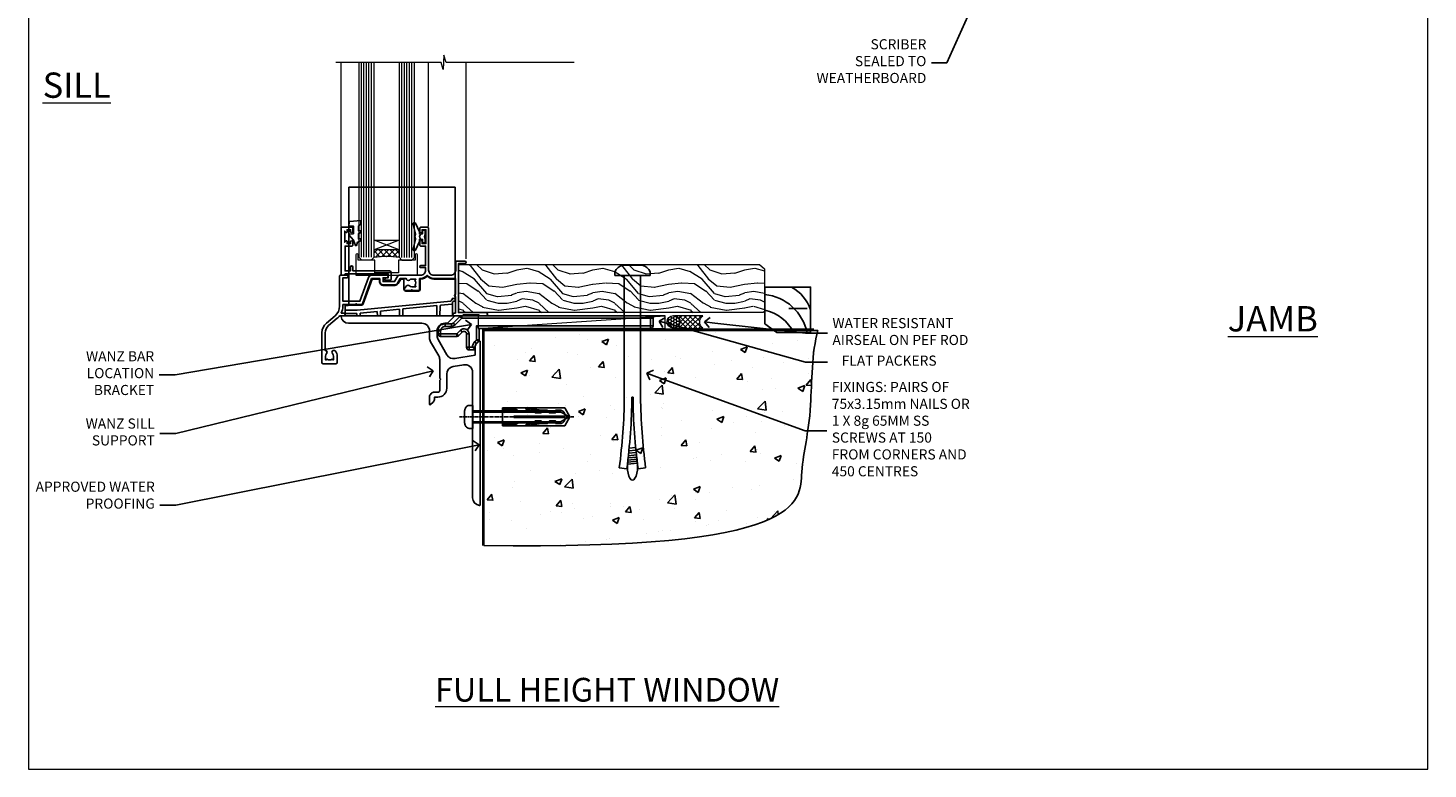
# Model space of a CAD drawing. Units: millimetres. Extents: x -19 to 10153, y -957 to 1146.
# Drawn here: x 4800 to 5353, y 0 to 293 of the extents above; entities that cross this region are included whole.
import ezdxf
from ezdxf import colors
from ezdxf.entities.mleader import LeaderData, LeaderLine
from ezdxf.math import Vec2, Vec3

# ---------------------------------------------------------------- set-up
doc = ezdxf.new("R2010")
doc.units = ezdxf.units.MM
doc.linetypes.add('CENTERLINE', pattern=[2, 1.25, -0.25, 0.25, -0.25])
doc.linetypes.add('Dashed', pattern=[564.444447, 282.222223, -282.222223])
doc.layers.add('Aluminium Systems Ltd Joinery Detail', color=7, linetype='Continuous')
doc.layers.add('Aluminium Systems Ltd Notes', color=7, linetype='Continuous')
doc.layers.add('Viewport', color=7, linetype='Continuous', plot=False)
doc.styles.add('ASL TXT 50', font='romans.shx', dxfattribs={"height": 100})
doc.styles.get("Standard").update_dxf_attribs({"font": 'arial.ttf'})

# ---------------------------------------------------------------- blocks, each defined once
blk = doc.blocks.new('Page Layout')
at = {"layer": 'Aluminium Systems Ltd Joinery Detail', "color": 8, "lineweight": 5}
blk.add_lwpolyline([(0, 730.13), (0, 0), (553.08, 0), (553.08, 730.13)], close=True, dxfattribs=at)
blk = doc.blocks.new('JI834')
at = {"linetype": 'CENTERLINE'}
blk.add_line((0, 5.3), (0, -40.1), dxfattribs=at)
for p, q in [((-1.91, 0), (-1.91, -34.79)), ((1.91, 0), (1.91, -34.79))]:
    blk.add_line(p, q)
blk.add_lwpolyline([(4.55, 0), (4.55, 1.42, 0.269448), (3.79, 2.72, 0.057509), (2.62, 3.22, 0.072181), (2.06, 3.3), (-2.06, 3.3, 0.072181), (-2.62, 3.22, 0.057509), (-3.79, 2.72, 0.269448), (-4.55, 1.42), (-4.55, 0)], format="xyb", close=True)
blk.add_lwpolyline([(2.41, 0), (2.41, -33.92), (0, -38.1), (-2.41, -33.92), (-2.41, 0)])
blk = doc.blocks.new('Rawlplug')
at = {"color": 4, "linetype": 'Dashed'}
blk.add_lwpolyline([(-3.57, 0), (-3.57, -24.66), (0, -26.59), (3.57, -24.66), (3.57, 0)], close=True, dxfattribs=at)
for points in [[(-3.07, 0), (-3.07, -5.27), (-2.17, -6.48, -0.162386), (-2.07, -6.78), (-2.07, -9.38, -0.414214), (-2.57, -9.88), (-2.64, -9.88), (-2.64, -11.85, 0.236093), (-2.44, -12.25), (-1.78, -12.74, -0.236093), (-1.58, -13.14), (-1.58, -15.06, -0.618001), (-2.38, -15.46), (-2.64, -15.27), (-2.64, -17.49, 0.236093), (-2.44, -17.89), (-1.78, -18.38, -0.236093), (-1.58, -18.78), (-1.58, -20.7, -0.618001), (-2.38, -21.1), (-2.64, -20.91), (-2.64, -22.73, 0.472976), (-0.25, -24.69), (-0.25, -4.5), (0.25, -4.5), (0.25, -24.69, 0.472976), (2.64, -22.73), (2.64, -20.91), (2.38, -21.1, -0.618001), (1.58, -20.7), (1.58, -18.78, -0.236093), (1.78, -18.38), (2.44, -17.89, 0.236093), (2.64, -17.49), (2.64, -15.27), (2.38, -15.46, -0.618001), (1.58, -15.06), (1.58, -13.14, -0.236093), (1.78, -12.74), (2.44, -12.25, 0.236093), (2.64, -11.85), (2.64, -9.88), (2.57, -9.88, -0.414214), (2.07, -9.38), (2.07, -6.78, -0.162386), (2.17, -6.48), (3.07, -5.27), (3.07, 0)], [(-2.09, -15.56), (-2.5, -12.72), (-3.04, -9.42, 1), (-3.53, -9.5), (-2.99, -12.79), (-2.64, -15.27)], [(2.09, -15.56), (2.5, -12.72), (3.04, -9.42, -1), (3.53, -9.5), (2.99, -12.79), (2.64, -15.27)]]:
    blk.add_lwpolyline(points, format="xyb", dxfattribs=at)
blk = doc.blocks.new('MO252')
for p, q in [((9.34, 12.5), (8.63, 13.21)), ((9.34, 13.5), (9.34, 12.5)), ((84, 12.5), (84, 13.5)), ((85, 12.5), (84, 12.5)), ((1, 7.5), (0, 7.5)), ((0, 6.3), (1, 6.3)), ((1, 6.3), (1, 5.3)), ((2.8, 10.3), (2.8, 9.3)), ((5.31, 10.3), (5.31, 9.3)), ((6.01, 10.59), (6.72, 9.89)), ((7.38, 5.3), (7.38, 6.3)), ((7.38, 6.3), (8.09, 5.59)), ((8.82, 7.74), (9.52, 7.03)), ((11.23, 6.33), (12.23, 6.33)), ((16.23, 8.5), (15.23, 9.5)), ((85, 9.5), (84, 9.5)), ((84, 9.5), (84, 8.5)), ((11.23, 1), (12.23, 1)), ((12.23, 1), (12.23, 0)), ((14.6, 1.02), (13.6, 1.02)), ((13.6, 1), (14.6, 0)), ((14.54, 3.28), (15.24, 2.58)), ((16.23, 3.98), (15.23, 3.98)), ((15.23, 3.98), (15.94, 3.27))]:
    blk.add_line(p, q)
for points in [[(9.52, 7.03), (8.09, 5.59, -0.198912), (7.38, 5.3), (1, 5.3, -0.414214), (0, 6.3), (0, 7.5, -0.414214), (2.8, 10.3), (5.31, 10.3, 0.198912), (6.01, 10.59), (8.63, 13.21, -0.198912), (9.34, 13.5), (84, 13.5, -0.414214), (85, 12.5), (85, 9.5, -0.414214), (84, 8.5), (16.23, 8.5), (16.23, 3.98, -0.198912), (15.94, 3.27), (15.24, 2.58, 0.198912), (14.6, 1.02), (14.6, 0), (12.23, 0, -0.414214), (11.23, 1), (11.23, 6.33, 0.668179)], [(8.82, 7.74), (7.38, 6.3), (1, 6.3), (1, 7.5, -0.414214), (2.8, 9.3), (5.31, 9.3, 0.198912), (6.72, 9.89), (9.34, 12.5), (84, 12.5), (84, 9.5), (15.23, 9.5), (15.23, 3.98), (14.54, 3.28, 0.198912), (13.6, 1.02), (13.6, 1), (12.23, 1), (12.23, 6.33, 0.668179)]]:
    blk.add_lwpolyline(points, format="xyb", close=True)
blk = doc.blocks.new('01017P-30945')
at = {"flags": 128}
blk.add_lwpolyline([(41.88, 72, 0.198912), (42.06, 72.07), (44.56, 74.57, 0.668179), (44.38, 75), (0.25, 75, 0.441135), (0, 74.73, 0.387795), (2.99, 72), (31.99, 72, -0.414214), (34.99, 69), (34.99, 66.22, 0.131652), (35.39, 64.72), (38.59, 59.19, -0.131652), (38.99, 57.69), (38.99, 50.3), (39.39, 49.9), (38.99, 49.5), (38.99, 45.3, -0.414214), (38.49, 44.8), (36.99, 44.8, 0.414214), (34.99, 42.8), (34.99, 40.05, 0.668179), (35.41, 39.87), (36.4, 40.86, 0.198912), (36.99, 42.27), (36.99, 42.8), (38.29, 42.8, 0.414214), (41.79, 46.3), (41.79, 51.91, -0.36397), (44.27, 54.86), (48.47, 55.6, -0.466308), (51.99, 52.65), (51.99, 35.4), (52.39, 35), (51.99, 34.6), (51.99, 2.99, 0.387795), (54.71, 0, 0.441135), (54.99, 0.25), (54.99, 64.75, 0.668179), (54.56, 64.92), (53.57, 63.93, 0.198912), (52.99, 62.52), (52.99, 59.45), (44.99, 58.04, -0.315299), (41.87, 59.49), (38.39, 65.53, -0.131652), (37.99, 67.03), (37.99, 69, -0.414214), (40.99, 72)], format="xyb", close=True, dxfattribs=at)
blk = doc.blocks.new('Bevel Back Weatherboard CC Concrete Floor Sill Residential')
at = {"layer": 'Aluminium Systems Ltd Joinery Detail', "color": 2}
blk.add_blockref('01017P-30945', (-13.6, -61.19, 1), dxfattribs=at)
at = {"layer": 'Aluminium Systems Ltd Joinery Detail'}
blk.add_blockref('MO252', (24.76, 0.31, 1), dxfattribs=at)
at = {"layer": 'Aluminium Systems Ltd Joinery Detail', "rotation": 90}
for name, p in [('JI834', (38.5, -26.19, 1)), ('Rawlplug', (50.21, -26.19, 1))]:
    blk.add_blockref(name, p, dxfattribs=at)
blk = doc.blocks.new('_Open90')
at = {"color": 0, "linetype": 'ByBlock', "lineweight": -2}
for p, q in [((0, 0), (-1, 0)), ((-0.5, 0.5), (0, 0)), ((0, 0), (-0.5, -0.5))]:
    blk.add_line(p, q, dxfattribs=at)
blk = doc.blocks.new('A003-20831')
at = {"ltscale": 3, "flags": 128}
blk.add_lwpolyline([(2.62, 15.1, 0.221698), (1.3, 12.26), (1.3, 5.29, -0.65911), (1.89, 4.04, 0.183747), (1.5, 3.02), (1.5, 1.5), (1.75, 1.5), (2.04, 1.86, 0.36397), (4.01, 1.86), (4.3, 1.5), (4.55, 1.5), (4.55, 3.02, 0.183747), (4.16, 4.04, -1), (5.29, 5.04, -0.183747), (6.05, 3.02), (6.05, 0.5, -0.414214), (5.55, 0), (0.5, 0, -0.414214), (0, 0.5), (0, 12.26, -0.221698), (1.79, 16.09), (5.21, 18.97, 0.221698), (7, 22.8), (7, 34.5, -0.414214), (7.5, 35), (9.9, 35, -1), (9.9, 34), (8.3, 34), (8.3, 24.7), (15.02, 24.7), (18.46, 34.14, -0.315299), (19.68, 35), (25.7, 35, -1), (25.7, 34), (24.2, 34), (24.2, 32.5), (28.76, 32.5), (30.06, 34.75, -0.267979), (30.49, 35), (39, 35), (39, 35, 0.414214), (41, 37), (41, 38), (39.1, 38, -1), (39.1, 38.8), (41, 38.8), (41, 46.5), (39.2, 46.5, -0.414214), (38.7, 47), (38.7, 48.3, -1), (39.6, 48.3), (39.6, 47.5), (41.1, 47.5), (41.1, 53), (39.6, 53), (39.6, 52.2, -1), (38.7, 52.2), (38.7, 53.5, -0.414214), (39.2, 54), (41.7, 54, -0.414214), (42.2, 53.5), (42.2, 37, 0.414214), (44.2, 35), (50.9, 35, 0.414214), (52.9, 37), (52.9, 40.1, -0.414214), (53.4, 40.6), (56.5, 40.6, -1), (56.5, 39.6), (54, 39.6), (54, 20.2), (64.9, 20.2, -1), (64.9, 19), (62.5, 19), (62.1, 19.4), (55.9, 19.4), (55.5, 19), (52.3, 19, -1), (52.3, 20), (52.8, 20), (52.8, 26.6, -1), (52.8, 27.4), (52.8, 33.7), (44.2, 33.7, -0.230812), (41.6, 34.97, -0.230812), (39, 33.7), (38.62, 33.7), (38.62, 29.45, -0.414214), (38.12, 28.95), (36, 28.95), (35.6, 29.35), (35.2, 28.95), (33.07, 28.95, -0.63707), (32.69, 29.77), (33.51, 30.76, -0.422658), (34.59, 30.84, 0.183747), (35.6, 30.45), (37.12, 30.45), (37.12, 30.7), (36.77, 30.99, 0.36397), (36.77, 32.96), (37.12, 33.25), (37.12, 33.5), (35.6, 33.5, 0.183747), (34.59, 33.11, -0.659111), (33.34, 33.7), (30.95, 33.7), (29.88, 31.85, -0.267979), (28.76, 31.2), (24.2, 31.2, -0.414214), (22.9, 32.5), (22.9, 33.7), (19.68, 33.7), (16.05, 23.73, -0.315299), (15.58, 23.4), (14, 23.4), (13.6, 23.8), (13.2, 23.4), (8.3, 23.4), (8.3, 22.8, -0.11565), (7.64, 20), (8.7, 20, -1), (8.7, 19), (7.02, 19, -0.05636), (6.05, 17.97)], format="xyb", close=True, dxfattribs=at)
blk = doc.blocks.new('MO250')
at = {"color": 4, "linetype": 'Dashed'}
for points in [[(1.5, 4.2), (1.5, 50.82), (43.5, 50.82), (43.5, 14.5)], [(0, 2.13), (4.8, 2.13), (41.8, 5.77), (42.32, 6.4), (42.33, 6.82), (43.5, 6.82)], [(4.7, 0), (4.68, 0.92), (0, 0.92)], [(12.75, 0), (12.72, 1.71), (5.92, 1.04), (5.9, 0)], [(21.55, 0), (21.51, 2.57), (13.98, 1.83), (13.95, 0)], [(36.3, 0), (36.23, 4.02), (22.8, 2.7), (22.75, 0)]]:
    blk.add_lwpolyline(points, dxfattribs=at)
blk.add_lwpolyline([(7.14, 4.66), (10.72, 14.5), (13.6, 14.5), (13.6, 13.5, 0.414214), (15.1, 12), (19.66, 12, 0.267979), (20.96, 12.75), (21.97, 14.5), (23.27, 14.5), (23.27, 10.45, 0.414214), (23.97, 9.75), (29.03, 9.75, 0.414214), (29.73, 10.45), (29.73, 14.5), (29.9, 14.5, 0.212444), (32.5, 15.66, 0.212444), (35.1, 14.5), (43.5, 14.5), (43.5, 5.75), (43, 5.75, 0.414214), (42.5, 5.25), (42.5, 0), (0, 0), (0, 4), (1, 4, 0.236068), (1.4, 4.2), (6.48, 4.2, 0.315299)], format="xyb", close=True)
blk.add_lwpolyline([(42.5, 4.62), (42, 4.62), (42, 4.59), (38.02, 4.2, 0.380763), (37.56, 3.71), (37.5, 0)], format="xyb", dxfattribs=at)
blk = doc.blocks.new('Residential Window Sill')
at = {"layer": 'Aluminium Systems Ltd Joinery Detail', "lineweight": 5}
h = blk.add_hatch(dxfattribs=at)
h.set_pattern_fill('NET', color=256, scale=0.5, angle=-45)
h.set_pattern_definition([(315, (-804.89, -95.2609), (1.122532, 1.122532), []), (45, (-804.89, -95.2609), (-1.122532, 1.122532), [])])
edge = h.paths.add_edge_path()
edge.add_line((69.87, 24.01), (69.87, 23.91))
edge.add_arc((59.26, 19.01), 11.69, 24.8319, 25.3276)
edge.add_line((69.82, 24.01), (69.87, 24.01))
edge = h.paths.add_edge_path()
edge.add_arc((74.95, -4.62), 26.69, 79.1833, 100.7798, ccw=False)
edge.add_line((79.96, 21.59), (79.96, 24.5))
edge.add_line((79.96, 24.5), (69.96, 24.5))
edge.add_line((69.96, 24.5), (69.96, 21.59))
at = {"layer": 'Aluminium Systems Ltd Joinery Detail', "linetype": 'Continuous', "lineweight": 5}
for p, q in [((43.58, 21.01), (43.58, 98.58)), ((58.37, 33.7), (58.37, 98.58)), ((92.9, 33.79), (92.9, 98.58))]:
    blk.add_line(p, q, dxfattribs=at)
at = {"layer": 'Aluminium Systems Ltd Joinery Detail', "lineweight": 5, "ltscale": 3}
for p, q in [((64.96, 21.5), (64.96, 98.58)), ((65.96, 21.5), (65.96, 98.58)), ((66.96, 21.5), (66.96, 98.58)), ((67.96, 21.5), (67.96, 98.58)), ((68.96, 21.5), (68.96, 98.58)), ((80.96, 21.59), (80.96, 98.58)), ((81.96, 21.59), (81.96, 98.58)), ((82.96, 21.59), (82.96, 98.58)), ((83.96, 21.59), (83.96, 98.58)), ((84.96, 21.59), (84.96, 98.58))]:
    blk.add_line(p, q, dxfattribs=at)
at = {"layer": 'Aluminium Systems Ltd Joinery Detail', "lineweight": 5}
for p, q in [((69.96, 28.37), (79.96, 24.5)), ((69.96, 24.5), (79.96, 28.37))]:
    blk.add_line(p, q, dxfattribs=at)
at = {"layer": 'Aluminium Systems Ltd Joinery Detail', "linetype": 'Continuous', "lineweight": 5}
blk.add_lwpolyline([(0.82, 98.58), (51.46, 98.58), (52.33, 101.44), (52.58, 95.81), (53.48, 98.58), (95.05, 98.58)], dxfattribs=at)
at = {"layer": 'Aluminium Systems Ltd Joinery Detail', "lineweight": 5}
for points in [[(69.96, 98.58), (69.96, 21.59), (68.96, 20.5), (64.96, 20.5), (63.96, 21.5), (63.96, 98.58)], [(85.96, 98.58), (85.96, 21.68), (84.95, 20.59), (80.96, 20.59), (79.96, 21.59), (79.96, 98.58)]]:
    blk.add_lwpolyline(points, dxfattribs=at)
at = {"layer": 'Aluminium Systems Ltd Joinery Detail'}
blk.add_lwpolyline([(61.58, 28.87), (61.86, 28.8, -0.339454), (62.01, 28.61), (62.01, 27.96, 0.105249), (62.03, 27.88), (63.56, 24.46, 0.913392), (64.5, 24.78), (63.53, 28.74, -0.125736), (63.53, 28.84), (63.77, 29.71, 0.131652), (63.77, 29.81), (63.53, 30.68, -0.125736), (63.53, 30.77), (64.5, 34.74, 0.913392), (63.56, 35.06), (62.03, 31.64, 0.105249), (62.01, 31.56), (62.01, 30.91, -0.339454), (61.86, 30.72), (61.58, 30.64)], format="xyb", dxfattribs=at)
for points in [[(88.82, 26), (91.42, 26), (91.42, 16.2), (89.32, 16.2), (89.32, 17.7, 1), (88.32, 17.7), (88.32, 16.2), (73.87, 16.2, 0.414214), (73.12, 15.45), (73.12, 13.25, 0.414211), (73.87, 12.5), (75.62, 12.5, 0.668182), (75.76, 12.84), (75.16, 13.44, 0.198916), (75.02, 13.5), (74.32, 13.5), (74.32, 15), (91.42, 15), (91.92, 14.5), (92.92, 14.5), (92.92, 33.5), (88.82, 33.5, 0.414214), (88.32, 33), (88.32, 31.8, 0.999997), (89.22, 31.8), (89.22, 32.5), (90.62, 32.5), (90.62, 31.55, 0.668179), (90.96, 31.41), (91.52, 31.97), (91.52, 27.53), (90.96, 28.09, 0.668179), (90.62, 27.95), (90.62, 27), (89.22, 27), (89.22, 27.7, 0.999997), (88.32, 27.7), (88.32, 26.5, 0.414214)], [(86.13, 34.01), (85.13, 34.64), (85.13, 36.14), (89.55, 35.75, -0.36397), (89.73, 35.57), (89.88, 33.9), (88.13, 33.9), (88.13, 30.9), (89.88, 30.75), (89.88, 30.45), (88.13, 28.36), (87.33, 26.22), (86.93, 26.22), (86.44, 27.52), (85.13, 28.16), (85.13, 28.96), (86.13, 28.88), (86.13, 30.87), (85.13, 31.36), (85.13, 32.16), (86.13, 32.08)], [(59.76, 30.88), (60.06, 29.76), (59.76, 28.63), (59.76, 27.26), (60.76, 27.26), (60.76, 28.64, 0.447214), (62.01, 29.76, 0.447214), (60.76, 30.88), (60.76, 32.26), (59.76, 32.26)]]:
    blk.add_lwpolyline(points, format="xyb", close=True, dxfattribs=at)
at = {"layer": 'Aluminium Systems Ltd Joinery Detail', "lineweight": 5}
blk.add_lwpolyline([(69.96, 24.5), (79.96, 24.5), (79.96, 28.37), (69.96, 28.37)], close=True, dxfattribs=at)
blk.add_lwpolyline([(63.72, 22.55), (63.72, 20.5), (70.32, 20.5), (70.32, 15.4), (79.61, 15.39), (79.61, 20.49), (86.21, 20.5), (86.21, 22.55, -1), (87.11, 22.55), (87.11, 14.5), (62.82, 14.5), (62.82, 22.55, -1)], format="xyb", close=True, dxfattribs=at)
blk.add_arc((74.97, -7.1), 29.13, 80.1346, 99.9023, dxfattribs=at)
at = {"color": 0, "xscale": -1}
for name, p in [('MO250', (91.39, -1.5)), ('A003-20831', (100.58, -20.5))]:
    blk.add_blockref(name, p, dxfattribs=at)
blk = doc.blocks.new('6.5x75 Hammer Screw')
for p, q in [((-6.95, 0), (-6.95, 1.5)), ((-6.95, 0), (6.95, 0)), ((-3.85, 4.15), (3.85, 4.15)), ((-3.22, -48), (-3.22, 0)), ((3.22, -48), (3.22, 0)), ((3.85, 4.15), (3.23, 4.15)), ((6.95, 0), (6.95, 1.5)), ((0.22, -48), (-0.22, -48)), ((-1.71, -72.08), (1.67, -71.76)), ((-1.61, -71.19), (1.58, -70.89)), ((-1.51, -70.25), (1.48, -69.97)), ((-1.41, -69.3), (1.38, -69.03)), ((-1.3, -68.2), (1.27, -67.95)), ((-5.22, -76), (-2.25, -76.4)), ((-2, -74.5), (1.95, -74.12)), ((-2, -74.5), (-2, -75.45)), ((-1.9, -73.68), (1.86, -73.32)), ((-1.81, -72.9), (1.77, -72.56)), ((2, -74.5), (2, -75.45)), ((2.25, -76.4), (5.22, -76))]:
    blk.add_line(p, q)
for centre, radius, start, end in [((-2.65, -0.4), 4.7, 104.823, 156.2272), ((2.65, -0.4), 4.7, 23.7728, 75.177), ((-229.88, -45.88), 226.67, 352.3642, 359.4645), ((-229.88, -45.88), 229.67, 352.3642, 359.4715), ((229.88, -45.88), 229.67, 180.5285, 187.6358), ((229.88, -45.88), 226.67, 180.5355, 187.6358), ((-2.37, -74.09), 0.546, 312.1884, 33.6736), ((-2.37, -73.32), 0.546, 331.4544, 14.7898), ((2.32, -72.95), 0.546, 164.5946, 208.9721), ((2.32, -73.72), 0.546, 146.1373, 227.8116)]:
    blk.add_arc(centre, radius, start, end)
blk.add_ellipse((0, -75.45), major_axis=(0, -5.4), ratio=0.37037, start_param=4.712389, end_param=7.853982)
blk = doc.blocks.new('Bevel Back Weatherboard CC Residential Floor Liner')
at = {"layer": 'Aluminium Systems Ltd Joinery Detail', "lineweight": 5}
h = blk.add_hatch(dxfattribs=at)
h.set_pattern_fill('WOOD-3', color=256, scale=97.5, angle=30, style=0, pattern_type=2)
h.set_pattern_definition([(4.7636, (522.8376, -7171.1377), (-330.0000284, -29.999746), [3.61248, -357.63537]), (348.6901, (526.4376, -7170.8377), (120.0000226, -29.999929), [4.58913, -148.38147]), (315, (530.938, -7171.738), (-3e-14, -30.00001), [3.39411, -39.03228]), (313.1524, (533.3376, -7174.1377), (420.00008502, -449.99992613), [6.57951, -651.37185]), (347.0054, (537.8376, -7178.9377), (-270.000023, 59.9999273), [4.00251, -396.24741]), (360, (541.738, -7179.838), (30, -30), [7.5, -22.5]), (9.4623, (549.2376, -7179.8377), (-150.0000232, -29.9999442), [3.64965, -178.83321]), (5.7106, (522.8376, -7179.2377), (-269.9999827, -30.0000394), [3.01497, -298.48131]), (360, (525.838, -7178.938), (30, -30), [4.5, -25.5]), (331.6992, (530.3376, -7178.9377), (329.9998536, -180.0002662), [4.42944, -438.51525]), (307.875, (534.2376, -7181.0377), (-120.0000559, 149.999973), [6.84105, -335.21157]), (320.7106, (538.4376, -7186.4377), (180.0000192, -149.99998896), [4.26381, -422.11632]), (353.6598, (541.7376, -7189.1377), (239.9999821, -30.0000474), [5.43324, -266.22831]), (11.8887, (547.1376, -7189.7377), (-419.99991903, -90.00031606), [5.82495, -576.66969]), (6.7098, (522.8376, -7188.5377), (270.00002993, 29.99981644), [5.13516, -508.3821]), (356.6335, (527.9376, -7187.9377), (479.99997966, -30.0003289), [5.10882, -505.77279]), (326.3099, (533.038, -7188.238), (-59.999987, 30.00004), [5.40834, -102.75822]), (312.5104, (537.5376, -7191.2377), (299.99972155, -330.0002602), [4.88364, -483.48096]), (345.0686, (540.8376, -7194.8377), (330.00001605, -89.9999086), [4.65726, -461.06799]), (360, (545.338, -7196.038), (30, -30), [3.6, -26.4]), (12.9946, (548.9376, -7196.0377), (270.000023, 59.9999273), [4.00251, -396.24741]), (360, (532.138, -7166.038), (30, -30), [0, -30]), (136.8476, (536.3376, -7170.5377), (449.99992613, -420.00008502), [6.57951, -651.37185]), (153.4349, (531.538, -7196.038), (-29.999975, 30.00004), [2.68329, -64.39875]), (171.8699, (529.1376, -7194.8377), (-179.9999933, 29.9999807), [4.24263, -207.88938]), (203.1986, (524.9376, -7194.2377), (-149.999992, -60.0000398), [2.28474, -226.18845]), (333.4349, (536.338, -7170.538), (29.999975, -30.00004), [3.35409, -63.72795]), (353.2902, (539.3376, -7172.0377), (-270.00002993, 29.99981644), [5.13516, -508.3821]), (10.1247, (544.4376, -7172.6377), (509.99996369, 90.00025766), [8.53287, -844.75488]), (10.3048, (522.8376, -7167.8377), (180.0000288, 29.9998463), [3.35409, -332.05608]), (344.4759, (526.1376, -7167.2377), (-330.00003074, 89.99993333), [5.60445, -554.84178]), (317.1211, (531.5376, -7168.7377), (-390.0000238, 359.9999926), [5.7315, -567.41769]), (325.3048, (535.7376, -7172.6377), (299.99982777, -210.0002583), [4.74342, -469.59822]), (350.5377, (539.6376, -7175.3377), (150.0000232, -29.9999442), [5.47449, -177.0084]), (6.5819, (545.0376, -7176.2377), (-510.00004314, -59.99960101), [7.85175, -777.3234]), (8.1301, (522.8376, -7175.3377), (-179.9999933, -29.9999807), [4.24263, -207.88938]), (348.6901, (527.0376, -7174.7377), (120.0000226, -29.999929), [4.58913, -148.38147]), (317.4896, (531.5376, -7175.6377), (-330.0002602, 299.99972155), [4.88364, -483.48096]), (315, (535.138, -7178.938), (-3e-14, -30.00001), [5.51544, -36.91098]), (342.646, (539.0376, -7182.8377), (-390.00006057, 119.99983507), [5.02893, -497.86272]), (3.3665, (543.8376, -7184.3377), (-479.99997966, -30.0003289), [5.10882, -505.77279]), (17.1027, (548.9376, -7184.0377), (300.0000519, 89.9998648), [4.08045, -403.96368]), (8.7462, (522.8376, -7182.8377), (209.9999801, 30.0001259), [3.94587, -390.64251]), (345.0686, (526.7376, -7182.2377), (330.00001605, -89.9999086), [4.65726, -461.06799]), (327.9946, (531.2376, -7183.4377), (-149.9999683, 90.0000332), [5.6604, -277.35906]), (310.1009, (536.0376, -7186.4377), (-329.9999418, 390.00005789), [7.45185, -737.7327]), (344.0546, (540.8376, -7192.1377), (-120.0000038, 29.9999967), [4.36806, -214.03524]), (6.009, (545.0376, -7193.3377), (299.99999253, 29.99997952), [5.7315, -567.41769]), (23.1986, (550.7376, -7192.7377), (149.999992, 60.0000398), [2.28474, -226.18845]), (9.4623, (522.8376, -7191.8377), (-150.0000232, -29.9999442), [3.64965, -178.83321]), (349.992, (526.4376, -7191.2377), (329.99998664, -60.00010416), [5.17881, -512.7015]), (322.5946, (531.5376, -7192.1377), (389.99977395, -300.00029858), [6.42027, -635.60775]), (330.9454, (536.6376, -7166.0377), (210.0000115, -120.0000008), [3.08868, -305.78022]), (349.2157, (539.3376, -7167.5377), (-479.9999851, 90.0000165), [6.41328, -634.91349]), (7.125, (545.6376, -7168.7377), (-210.0000114, -29.9999485), [7.25604, -234.6117])])
h.paths.add_polyline_path([(120.9, 17.31), (119.02, 19.08), (0, 19.08), (0, 0), (120.46, 0), (120.9, 0.42)])
h = blk.add_hatch(dxfattribs=at)
h.set_pattern_fill('HONEY', color=256, scale=0.221113, angle=360, style=0)
h.set_pattern_definition([(0, (-435.3825, -267.3206), (1.0530483, 0.60797756), [0.7020322, -1.4040644]), (120, (-435.3825, -267.3206), (-1.05304816, 0.6079778), [0.7020322, -1.4040644]), (60, (-435.3825, -267.3206), (1e-07, 1.21595534), [-1.4040644, 0.7020322])])
edge = h.paths.add_edge_path()
edge.add_arc((84.95, -3.63), 2.5, 0, 180)
edge.add_arc((84.95, -3.63), 2.5, 180, 360)
h = blk.add_hatch(dxfattribs=at)
h.set_pattern_fill('NET', color=256, scale=0.442225, angle=225, style=0)
h.set_pattern_definition([(315, (-1802.8417, 4374.4424), (-0.99282344, -0.99282344), []), (225, (-1802.8417, 4374.4424), (-0.99282344, 0.99282344), [])])
edge = h.paths.add_edge_path()
edge.add_line((96.55, -6.19), (85.8, -6.2))
edge.add_arc((84.97, -3.74), 2.6, -71.2564, 76.9454)
edge.add_line((85.56, -1.2), (96.59, -1.2))
edge.add_arc((98.5, -3.71), 3.15, 127.1389, 231.8374)
at = {"elevation": -1}
for points in [[(125.86, -7.91), (139.14, -7.91), (139.14, 10.09), (121.14, 10.09), (121.14, -4.37), (125.86, -7.91)], [(130.51, 1.64), (137.79, 1.64)]]:
    blk.add_lwpolyline(points, dxfattribs=at)
for centre, radius, start, end in [((119.08, -11.81, -1), 19.11, 11.7794, 83.8215), ((124, -3.87, -1), 15.93, 18.1551, 61.2344), ((117.45, -15.36, -1), 16.79, 26.345, 77.3246)]:
    blk.add_arc(centre, radius, start, end)
at = {"layer": 'Aluminium Systems Ltd Joinery Detail', "lineweight": 5}
blk.add_line((7.82, -6.2), (81.75, -1.2), dxfattribs=at)
for points in [[(120.46, 0), (120.46, 0), (120.46, 0), (120.46, 0), (120.46, 0), (0, 0), (0, 19.08), (119.02, 19.08), (120.9, 17.31), (120.9, 0.42)], [(7.82, -6.2), (81.75, -6.2), (81.75, -1.2), (7.82, -1.2)]]:
    blk.add_lwpolyline(points, close=True, dxfattribs=at)
blk.add_lwpolyline([(85.53, -6.21), (96.55, -6.19, -0.491511), (96.59, -1.2), (85.56, -1.2, -0.810102)], format="xyb", close=True, dxfattribs=at)
at = {"layer": 'Aluminium Systems Ltd Joinery Detail', "lineweight": 5, "ltscale": 0.12}
blk.add_circle((84.95, -3.63), 2.5, dxfattribs=at)
blk.add_blockref('6.5x75 Hammer Screw', (68.76, 14.63))
blk = doc.blocks.new('90 Concrete Sill CC')
at = {"layer": 'Aluminium Systems Ltd Joinery Detail'}
h = blk.add_hatch(dxfattribs=at)
h.set_pattern_fill('AR-CONC', color=256, scale=0.15)
h.set_pattern_definition([(50, (-5502.435, -2529.092), (27.3277, -2.39086), [2.8575, -31.4325]), (355, (-5502.435, -2529.092), (-5.28651, 28.65853), [2.286, -25.14609]), (100.45144, (-5500.158, -2529.29), (22.04119, 26.26766), [2.4285, -26.71354]), (46.1842, (-5502.435, -2521.472), (40.66186, -6.30635), [4.28625, -47.14875]), (96.63556, (-5499.046, -2521.997), (35.61062, 37.11392), [3.64275, -40.07034]), (351.18415, (-5502.435, -2521.47), (35.61062, 37.11392), [3.429, -37.71896]), (21, (-5498.625, -2523.377), (22.74216, -15.33978), [2.8575, -31.4325]), (326, (-5498.625, -2523.377), (9.2703, 27.6282), [2.286, -25.146]), (71.45144, (-5496.73, -2524.655), (32.01246, 12.28842), [2.4285, -26.71349]), (37.5, (-5502.435, -2529.092), (0.46329, 12.683256), [0, -24.8412, 0, -25.527, 0, -25.24125]), (7.5, (-5502.435, -2529.092), (10.02295, 15.027086), [0, -14.5542, 0, -24.2697, 0, -9.62025]), (327.5, (-5510.931, -2529.092), (20.33859, -0.859312), [0, -9.525, 0, -29.718, 0, -39.4335]), (317.5, (-5514.741, -2529.092), (22.219377, 3.813974), [0, -12.3825, 0, -19.7358, 0, -28.0035])])
edge = h.paths.add_edge_path()
edge.add_line((79.91, 73.44), (79.91, -11.64))
edge.add_spline(control_points=[(79.91, -11.64), (206.92, -13.51), (203.26, 18.67), (209.78, 35.6), (209.42, 64.81), (211.98, 73.44)], knot_values=[177.537471, 177.537471, 177.537471, 177.537471, 227.455421, 263.56182, 289.18489, 289.18489, 289.18489, 289.18489], degree=3, periodic=0)
edge.add_line((211.98, 73.44), (79.91, 73.44))
blk.add_line((79.91, 73.44), (79.91, -11.64), dxfattribs=at)
at = {"layer": 'Aluminium Systems Ltd Joinery Detail', "linetype": 'Dashed', "ltscale": 0.01, "const_width": 0.5, "elevation": -1}
blk.add_lwpolyline([(79.41, -11.64), (79.41, 73.94), (210.39, 73.94)], dxfattribs=at)
at = {"layer": 'Aluminium Systems Ltd Joinery Detail', "elevation": -1}
blk.add_lwpolyline([(79.91, -11.64), (79.91, 73.44), (211.98, 73.44)], dxfattribs=at)
at = {"layer": 'Aluminium Systems Ltd Joinery Detail'}
blk.add_open_spline([(79.91, -11.64), (206.92, -13.51, -1), (203.26, 18.67, -0.99), (209.78, 35.6, -1), (209.42, 64.81, -1), (211.98, 73.44, -1)], degree=3, knots=[177.537471, 177.537471, 177.537471, 177.537471, 227.455421, 263.56182, 289.18489, 289.18489, 289.18489, 289.18489], dxfattribs=at)
blk = doc.blocks.new('Title Residential Full Height Window')
at = {"layer": 'Aluminium Systems Ltd Joinery Detail', "lineweight": 5, "insert": (0, 50.03), "char_height": 9.375, "width": 553.0825, "attachment_point": 1, "style": 'ASL TXT 50'}
blk.add_mtext('{\\fArial|b0|i0|c0|p34;\\W9.34525;\\L      \\W1;FULL HEIGHT WINDOW}', dxfattribs=at)
blk = doc.blocks.new('Bevel Back Weatherboard CC Concrete Floor Sill Text Residential')
at = {"layer": 'Aluminium Systems Ltd Notes', "color": 3, "lineweight": 5, "ltscale": 0.12}
ml = blk.add_multileader_mtext('Standard', dxfattribs=at)
ml.set_content('WANZ BAR LOCATION BRACKET', color=3)
ml.set_leader_properties(color=8)
ml.set_arrow_properties(name='OPEN90')
ml.build(insert=Vec2(0, 0))
ml.multileader.update_dxf_attribs({"text_left_attachment_type": 2, "text_right_attachment_type": 2})
ctx = ml.context
ctx.base_point, ctx.plane_origin = Vec3(-11.01, 98.9, -1), Vec3(-56.56, 6.71, -1)
ctx.left_attachment, ctx.right_attachment, ctx.text_align_type = 2, 2, 2
notes = []
notes.append((ctx, [(1, (1, 1, 0), (28.63, 98.9, -1), (-1, 0), 6.29, [(0, [(145.71, 118.82, -1)], 0, [])])]))
ctx.mtext.insert, ctx.mtext.width, ctx.mtext.defined_height, ctx.mtext.alignment, ctx.mtext.line_spacing_style, ctx.mtext.flow_direction = Vec3(20.34, 108.24, -1), 49.8798, 9.45, 3, 2, 5
ml = blk.add_multileader_mtext('Standard', dxfattribs=at)
ml.set_content('WANZ SILL SUPPORT', color=3)
ml.set_leader_properties(color=8)
ml.set_arrow_properties(name='OPEN90')
ml.build(insert=Vec2(0, 0))
ml.multileader.update_dxf_attribs({"text_left_attachment_type": 2, "text_right_attachment_type": 2})
ctx = ml.context
ctx.base_point, ctx.plane_origin = Vec3(-10.63, 75.64), Vec3(195.32, 132.95)
ctx.left_attachment, ctx.right_attachment, ctx.text_align_type = 2, 2, 2
notes.append((ctx, [(0, (1, 1, 0), (28.89, 75.64), (-1, 0), 6.29, [(0, [(130.67, 100.54)], 0, [])])]))
ctx.mtext.insert, ctx.mtext.width, ctx.mtext.alignment, ctx.mtext.line_spacing_style, ctx.mtext.flow_direction = Vec3(20.6, 81.64), 49.8798, 3, 2, 5
ml = blk.add_multileader_mtext('Standard', dxfattribs=at)
ml.set_content('APPROVED WATER PROOFING', color=3)
ml.set_leader_properties(color=8)
ml.set_arrow_properties(name='OPEN90')
ml.build(insert=Vec2(0, 0))
ml.multileader.update_dxf_attribs({"text_left_attachment_type": 2, "text_right_attachment_type": 2})
ctx = ml.context
ctx.base_point, ctx.plane_origin = Vec3(-12.16, 47.32), Vec3(133.33, 78.28)
ctx.left_attachment, ctx.right_attachment, ctx.text_align_type = 2, 2, 2
notes.append((ctx, [(1, (1, 1, 0), (28.89, 47.32), (-1, 0), 6.29, [(0, [(148.82, 71.2)], 0, [])])]))
ctx.mtext.insert, ctx.mtext.width, ctx.mtext.alignment, ctx.mtext.line_spacing_style, ctx.mtext.flow_direction = Vec3(20.6, 56.66), 49.8798, 3, 2, 5
for ctx, leaders in notes:
    for number, flags, end, landing, length, lines in leaders:
        leader = LeaderData()
        leader.index, (leader.has_last_leader_line, leader.has_dogleg_vector, leader.attachment_direction) = number, flags
        leader.last_leader_point, leader.dogleg_vector, leader.dogleg_length = Vec3(end), Vec3(landing), length
        for number, points, colour, breaks in lines:
            line = LeaderLine()
            line.index, line.vertices, line.color, line.breaks = number, Vec3.list(points), colors.encode_raw_color(colour), breaks
            leader.lines.append(line)
        ctx.leaders.append(leader)
blk = doc.blocks.new('Bevel Back Weatherboard CC Jamb Text Residential')
at = {"layer": 'Aluminium Systems Ltd Notes', "color": 3, "lineweight": 5, "ltscale": 0.12}
ml = blk.add_multileader_mtext('Standard', dxfattribs=at)
ml.set_content('CAVITY BATTEN', color=3)
ml.set_leader_properties(color=8)
ml.set_arrow_properties(name='OPEN90')
ml.build(insert=Vec2(0, 0))
ml.multileader.update_dxf_attribs({"text_left_attachment_type": 2, "text_right_attachment_type": 2})
ctx = ml.context
ctx.base_point, ctx.plane_origin = Vec3(-48.37, -23.92, 0.5), Vec3(42.47, 38.03, 0.5)
ctx.left_attachment, ctx.right_attachment, ctx.text_align_type = 2, 2, 2
notes = []
notes.append((ctx, [(0, (1, 1, 0), (-17.15, -23.92, 0.5), (-1, 0), 6.05, [(0, [(1.96, 30.66, 0.5)], 0, [])])]))
ctx.mtext.insert, ctx.mtext.width, ctx.mtext.defined_height, ctx.mtext.alignment, ctx.mtext.line_spacing_style, ctx.mtext.flow_direction = Vec3(-25.19, -17.92, 0.5), 40.5926, 18.65, 3, 2, 5
ml = blk.add_multileader_mtext('Standard', dxfattribs=at)
ml.set_content('SCRIBER SEALED TO WEATHERBOARD', color=3)
ml.set_leader_properties(color=8)
ml.set_arrow_properties(name='OPEN90')
ml.build(insert=Vec2(0, 0))
ml.multileader.update_dxf_attribs({"text_left_attachment_type": 2, "text_right_attachment_type": 2})
ctx = ml.context
ctx.base_point, ctx.plane_origin = Vec3(-77.3, -48.68, 0.5), Vec3(39.81, 43.82, 0.5)
ctx.left_attachment, ctx.right_attachment, ctx.text_align_type = 2, 2, 2
notes.append((ctx, [(0, (1, 1, 0), (-19.81, -48.68, 0.5), (-1, 0), 6.05, [(0, [(-8.58, -23.96, 0.5)], 0, [])])]))
ctx.mtext.insert, ctx.mtext.width, ctx.mtext.defined_height, ctx.mtext.alignment, ctx.mtext.line_spacing_style, ctx.mtext.flow_direction = Vec3(-27.85, -39.35, 0.5), 40.5926, 18.65, 3, 2, 5
for ctx, leaders in notes:
    for number, flags, end, landing, length, lines in leaders:
        leader = LeaderData()
        leader.index, (leader.has_last_leader_line, leader.has_dogleg_vector, leader.attachment_direction) = number, flags
        leader.last_leader_point, leader.dogleg_vector, leader.dogleg_length = Vec3(end), Vec3(landing), length
        for number, points, colour, breaks in lines:
            line = LeaderLine()
            line.index, line.vertices, line.color, line.breaks = number, Vec3.list(points), colors.encode_raw_color(colour), breaks
            leader.lines.append(line)
        ctx.leaders.append(leader)
blk = doc.blocks.new('Liner Sill Text Residential')
at = {"layer": 'Aluminium Systems Ltd Notes', "color": 3, "lineweight": 5, "ltscale": 0.12}
ml = blk.add_multileader_mtext('Standard', dxfattribs=at)
ml.set_content('FLAT PACKERS', color=3)
ml.set_leader_properties(color=8)
ml.set_arrow_properties(name='OPEN90')
ml.build(insert=Vec2(0, 0))
ml.multileader.update_dxf_attribs({"text_left_attachment_type": 2, "text_right_attachment_type": 2})
ctx = ml.context
ctx.base_point, ctx.plane_origin = Vec3(85.27, -31.45), Vec3(153.88, 127.61)
ctx.left_attachment, ctx.right_attachment, ctx.text_align_type = 2, 2, 2
notes = []
notes.append((ctx, [(1, (1, 1, 0), (76.67, -31.45), (1, 0), 8.6, [(0, [(18.82, -15.16)], 0, [])])]))
ctx.mtext.insert, ctx.mtext.width, ctx.mtext.defined_height, ctx.mtext.alignment, ctx.mtext.line_spacing_style, ctx.mtext.flow_direction = Vec3(128.44, -28.78), 63.8711, 9.45, 3, 2, 5
ml = blk.add_multileader_mtext('Standard', dxfattribs=at)
ml.set_content('WATER RESISTANT\\PAIRSEAL ON PEF ROD', color=3)
ml.set_leader_properties(color=8)
ml.set_arrow_properties(name='OPEN90')
ml.build(insert=Vec2(0, 0))
ml.multileader.update_dxf_attribs({"text_left_attachment_type": 2, "text_right_attachment_type": 2})
ctx = ml.context
ctx.base_point, ctx.plane_origin = Vec3(85.27, -19.94), Vec3(-56.78, -2.38)
ctx.left_attachment, ctx.right_attachment = 2, 2
notes.append((ctx, [(0, (1, 1, 0), (76.67, -19.94), (1, 0), 8.6, [(0, [(36.75, -15.47)], 0, [])])]))
ctx.mtext.insert, ctx.mtext.width, ctx.mtext.line_spacing_style, ctx.mtext.flow_direction = Vec3(87.27, -13.94), 79.8654, 2, 5
ml = blk.add_multileader_mtext('Standard', dxfattribs=at)
ml.set_content('FIXINGS: PAIRS OF 75x3.15mm NAILS OR 1 X 8g 65MM SS SCREWS AT 150 FROM CORNERS AND 450 CENTRES', color=3)
ml.set_leader_properties(color=8)
ml.set_arrow_properties(name='OPEN90')
ml.build(insert=Vec2(0, 0))
ml.multileader.update_dxf_attribs({"text_left_attachment_type": 2, "text_right_attachment_type": 2})
ctx = ml.context
ctx.base_point, ctx.plane_origin = Vec3(85.02, -58.52), Vec3(-73.9, -74.08)
ctx.left_attachment, ctx.right_attachment = 2, 2
notes.append((ctx, [(0, (1, 1, 0), (76.43, -58.52), (1, 0), 8.6, [(0, [(13.93, -35.78)], 0, [])])]))
ctx.mtext.insert, ctx.mtext.width, ctx.mtext.line_spacing_style, ctx.mtext.flow_direction = Vec3(87.02, -39.19), 55.1661, 2, 5
for ctx, leaders in notes:
    for number, flags, end, landing, length, lines in leaders:
        leader = LeaderData()
        leader.index, (leader.has_last_leader_line, leader.has_dogleg_vector, leader.attachment_direction) = number, flags
        leader.last_leader_point, leader.dogleg_vector, leader.dogleg_length = Vec3(end), Vec3(landing), length
        for number, points, colour, breaks in lines:
            line = LeaderLine()
            line.index, line.vertices, line.color, line.breaks = number, Vec3.list(points), colors.encode_raw_color(colour), breaks
            leader.lines.append(line)
        ctx.leaders.append(leader)

msp = doc.modelspace()

# ---------------------------------------------------------------- block references
at = {"layer": 'Aluminium Systems Ltd Joinery Detail', "xscale": -1}
msp.add_blockref('Residential Window Sill', (5016.47, 180.73, 0), dxfattribs=at)
at = {"layer": 'Aluminium Systems Ltd Joinery Detail'}
for name, p in [('Bevel Back Weatherboard CC Residential Floor Liner', (4969.89, 180.43, 1)), ('Title Residential Full Height Window', (4800, -14))]:
    msp.add_blockref(name, p, dxfattribs=at)
at = {"layer": 'Aluminium Systems Ltd Joinery Detail', "linetype": 'Dashed'}
for name, p in [('Bevel Back Weatherboard CC Concrete Floor Sill Residential', (4937.07, 165.41)), ('Liner Sill Text Residential', (5030.42, 192.24))]:
    msp.add_blockref(name, p, dxfattribs=at)
at = {"layer": 'Aluminium Systems Ltd Joinery Detail', "color": 6}
msp.add_blockref('90 Concrete Sill CC', (4900, 100), dxfattribs=at)
at = {"layer": 'Aluminium Systems Ltd Notes'}
for name, p in [('Bevel Back Weatherboard CC Jamb Text Residential', (5182.67, 327.9, -0.14)), ('Bevel Back Weatherboard CC Concrete Floor Sill Text Residential', (4829.28, 56.95, 1))]:
    msp.add_blockref(name, p, dxfattribs=at)
at = {"layer": 'Viewport'}
msp.add_blockref('Page Layout', (4800, 0), dxfattribs=at)

# ---------------------------------------------------------------- texts
at = {"layer": 'Aluminium Systems Ltd Joinery Detail', "lineweight": 5, "char_height": 10, "width": 56.3241, "style": 'ASL TXT 50'}
for s, insert, attachment_point in [('{\\fArial|b0|i0|c0|p34;\\LSILL}', (4832.47, 275.37, 1), 3), ('{\\fArial|b0|i0|c0|p34;\\LJAMB}', (5273.92, 183.01, -0.52), 1)]:
    msp.add_mtext(s, dxfattribs=dict(at, insert=insert, attachment_point=attachment_point))

doc.saveas('drawing.dxf')
